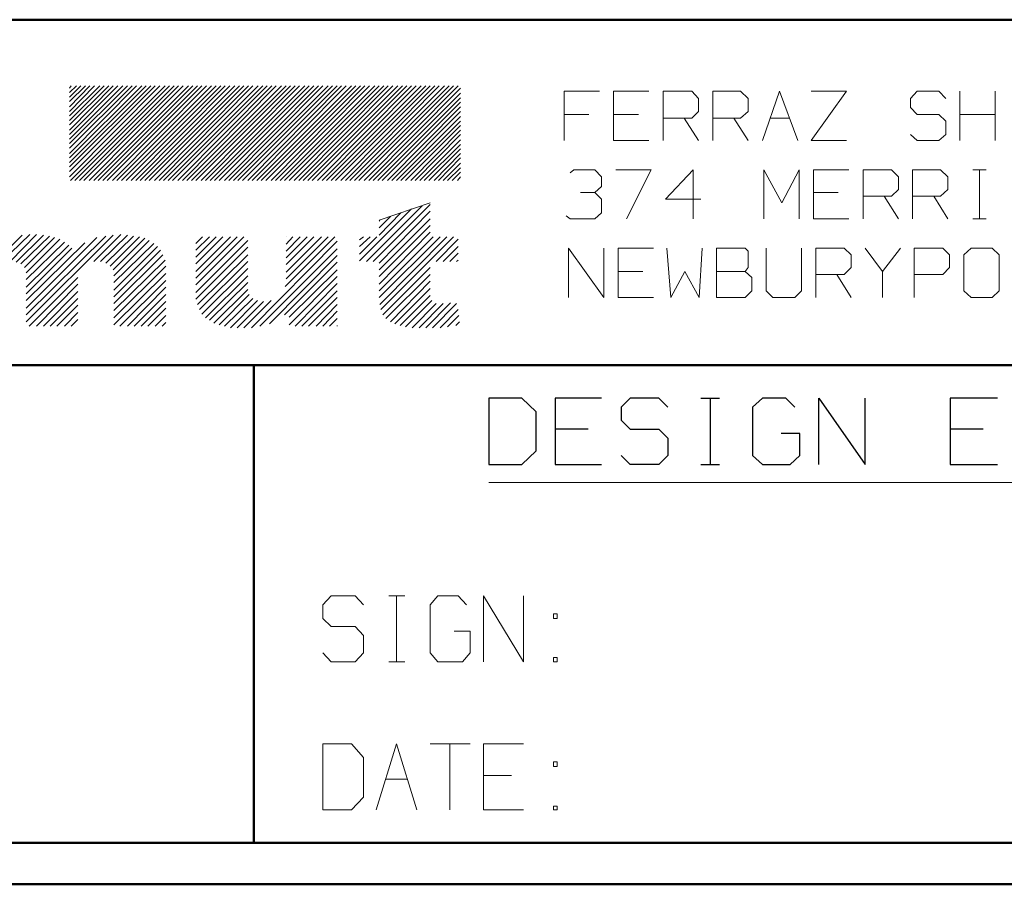
# Model space of a CAD drawing. Units: inches. Extents: x -3.57 to 3.55, y -2.65 to 2.88.
# Drawn here: x -2.41 to -1.5, y -2.65 to -1.85 of the extents above; entities that cross this region are included whole.
import ezdxf

# ---------------------------------------------------------------- set-up
doc = ezdxf.new("R2010")
doc.units = ezdxf.units.IN
doc.header["$MEASUREMENT"] = 0
doc.layers.add('Layer 1', color=7, linetype='Continuous')

msp = doc.modelspace()

# ---------------------------------------------------------------- linework, layer by layer
at = {"layer": 'Layer 1', "lineweight": 50}
for points in [[(3.51458, -1.84653), (3.51458, -1.84653), (-3.52847, -1.84653), (-3.52847, -1.84653)], [(-0.86319, -2.16597), (-0.86319, -2.16597), (-3.52847, -2.16597), (-3.52847, -2.16597)], [(-2.19583, -2.60764), (-2.19583, -2.60764), (-2.19583, -2.16597), (-2.19583, -2.16597)], [(3.51458, -2.60764), (3.51458, -2.60764), (-3.52847, -2.60764), (-3.52847, -2.60764)], [(3.55208, -2.64583), (3.55208, -2.64583), (-3.56667, -2.64583), (-3.56667, -2.64583)]]:
    msp.add_open_spline(points, degree=3, dxfattribs=at)
at = {"layer": 'Layer 1', "lineweight": 13}
for points in [[(-2.36597, -1.99167), (-2.36597, -1.99167), (-2.28264, -1.90764), (-2.28264, -1.90764)], [(-2.28681, -1.90764), (-2.28681, -1.90764), (-2.36597, -1.98681), (-2.36597, -1.98681)], [(-2.36597, -1.98264), (-2.36597, -1.98264), (-2.29097, -1.90764), (-2.29097, -1.90764)], [(-2.29514, -1.90764), (-2.29514, -1.90764), (-2.36597, -1.97847), (-2.36597, -1.97847)], [(-2.36597, -1.97431), (-2.36597, -1.97431), (-2.29931, -1.90764), (-2.29931, -1.90764)], [(-2.30417, -1.90764), (-2.30417, -1.90764), (-2.36597, -1.97014), (-2.36597, -1.97014)], [(-2.36597, -1.96528), (-2.36597, -1.96528), (-2.30833, -1.90764), (-2.30833, -1.90764)], [(-2.3125, -1.90764), (-2.3125, -1.90764), (-2.36597, -1.96111), (-2.36597, -1.96111)], [(-2.36597, -1.95694), (-2.36597, -1.95694), (-2.31667, -1.90764), (-2.31667, -1.90764)], [(-2.32153, -1.90764), (-2.32153, -1.90764), (-2.36597, -1.95278), (-2.36597, -1.95278)], [(-2.36597, -1.94861), (-2.36597, -1.94861), (-2.32569, -1.90764), (-2.32569, -1.90764)], [(-2.32986, -1.90764), (-2.32986, -1.90764), (-2.36597, -1.94375), (-2.36597, -1.94375)], [(-2.36597, -1.93958), (-2.36597, -1.93958), (-2.33403, -1.90764), (-2.33403, -1.90764)], [(-2.33819, -1.90764), (-2.33819, -1.90764), (-2.36597, -1.93542), (-2.36597, -1.93542)], [(-2.36597, -1.93125), (-2.36597, -1.93125), (-2.34306, -1.90764), (-2.34306, -1.90764)], [(-2.34722, -1.90764), (-2.34722, -1.90764), (-2.36597, -1.92708), (-2.36597, -1.92708)], [(-2.36597, -1.92222), (-2.36597, -1.92222), (-2.35139, -1.90764), (-2.35139, -1.90764)], [(-2.35556, -1.90764), (-2.35556, -1.90764), (-2.36597, -1.91806), (-2.36597, -1.91806)], [(-2.36597, -1.91389), (-2.36597, -1.91389), (-2.35972, -1.90764), (-2.35972, -1.90764)], [(-2.36458, -1.90764), (-2.36458, -1.90764), (-2.36597, -1.90972), (-2.36597, -1.90972)], [(-2.27778, -1.90764), (-2.27778, -1.90764), (-2.36528, -1.99514), (-2.36528, -1.99514)], [(-2.36111, -1.99514), (-2.36111, -1.99514), (-2.27361, -1.90764), (-2.27361, -1.90764)], [(-2.26944, -1.90764), (-2.26944, -1.90764), (-2.35694, -1.99514), (-2.35694, -1.99514)], [(-2.35278, -1.99514), (-2.35278, -1.99514), (-2.26528, -1.90764), (-2.26528, -1.90764)], [(-2.26111, -1.90764), (-2.26111, -1.90764), (-2.34792, -1.99514), (-2.34792, -1.99514)], [(-2.34375, -1.99514), (-2.34375, -1.99514), (-2.25625, -1.90764), (-2.25625, -1.90764)], [(-2.25208, -1.90764), (-2.25208, -1.90764), (-2.33958, -1.99514), (-2.33958, -1.99514)], [(-2.33542, -1.99514), (-2.33542, -1.99514), (-2.24792, -1.90764), (-2.24792, -1.90764)], [(-2.24375, -1.90764), (-2.24375, -1.90764), (-2.33125, -1.99514), (-2.33125, -1.99514)], [(-2.32639, -1.99514), (-2.32639, -1.99514), (-2.23958, -1.90764), (-2.23958, -1.90764)], [(-2.23472, -1.90764), (-2.23472, -1.90764), (-2.32222, -1.99514), (-2.32222, -1.99514)], [(-2.31806, -1.99514), (-2.31806, -1.99514), (-2.23056, -1.90764), (-2.23056, -1.90764)], [(-2.22639, -1.90764), (-2.22639, -1.90764), (-2.31389, -1.99514), (-2.31389, -1.99514)], [(-2.30903, -1.99514), (-2.30903, -1.99514), (-2.22222, -1.90764), (-2.22222, -1.90764)], [(-2.21806, -1.90764), (-2.21806, -1.90764), (-2.30486, -1.99514), (-2.30486, -1.99514)], [(-2.30069, -1.99514), (-2.30069, -1.99514), (-2.21319, -1.90764), (-2.21319, -1.90764)], [(-2.20903, -1.90764), (-2.20903, -1.90764), (-2.29653, -1.99514), (-2.29653, -1.99514)], [(-2.29236, -1.99514), (-2.29236, -1.99514), (-2.20486, -1.90764), (-2.20486, -1.90764)], [(-2.20069, -1.90764), (-2.20069, -1.90764), (-2.2875, -1.99514), (-2.2875, -1.99514)], [(-2.28333, -1.99514), (-2.28333, -1.99514), (-2.19653, -1.90764), (-2.19653, -1.90764)], [(-2.19167, -1.90764), (-2.19167, -1.90764), (-2.27917, -1.99514), (-2.27917, -1.99514)], [(-2.275, -1.99514), (-2.275, -1.99514), (-2.1875, -1.90764), (-2.1875, -1.90764)], [(-2.18333, -1.90764), (-2.18333, -1.90764), (-2.27083, -1.99514), (-2.27083, -1.99514)], [(-2.26597, -1.99514), (-2.26597, -1.99514), (-2.17917, -1.90764), (-2.17917, -1.90764)], [(-2.175, -1.90764), (-2.175, -1.90764), (-2.26181, -1.99514), (-2.26181, -1.99514)], [(-2.25764, -1.99514), (-2.25764, -1.99514), (-2.17014, -1.90764), (-2.17014, -1.90764)], [(-2.16597, -1.90764), (-2.16597, -1.90764), (-2.25347, -1.99514), (-2.25347, -1.99514)], [(-2.24931, -1.99514), (-2.24931, -1.99514), (-2.16181, -1.90764), (-2.16181, -1.90764)], [(-2.15764, -1.90764), (-2.15764, -1.90764), (-2.24444, -1.99514), (-2.24444, -1.99514)], [(-2.24028, -1.99514), (-2.24028, -1.99514), (-2.15347, -1.90764), (-2.15347, -1.90764)], [(-2.14861, -1.90764), (-2.14861, -1.90764), (-2.23611, -1.99514), (-2.23611, -1.99514)], [(-2.23194, -1.99514), (-2.23194, -1.99514), (-2.14444, -1.90764), (-2.14444, -1.90764)], [(-2.14028, -1.90764), (-2.14028, -1.90764), (-2.22778, -1.99514), (-2.22778, -1.99514)], [(-2.22292, -1.99514), (-2.22292, -1.99514), (-2.13611, -1.90764), (-2.13611, -1.90764)], [(-2.13194, -1.90764), (-2.13194, -1.90764), (-2.21875, -1.99514), (-2.21875, -1.99514)], [(-2.21458, -1.99514), (-2.21458, -1.99514), (-2.12708, -1.90764), (-2.12708, -1.90764)], [(-2.12292, -1.90764), (-2.12292, -1.90764), (-2.21042, -1.99514), (-2.21042, -1.99514)], [(-2.20625, -1.99514), (-2.20625, -1.99514), (-2.11875, -1.90764), (-2.11875, -1.90764)], [(-2.11458, -1.90764), (-2.11458, -1.90764), (-2.20139, -1.99514), (-2.20139, -1.99514)], [(-2.19722, -1.99514), (-2.19722, -1.99514), (-2.11042, -1.90764), (-2.11042, -1.90764)], [(-2.10556, -1.90764), (-2.10556, -1.90764), (-2.19306, -1.99514), (-2.19306, -1.99514)], [(-2.18889, -1.99514), (-2.18889, -1.99514), (-2.10139, -1.90764), (-2.10139, -1.90764)], [(-2.09722, -1.90764), (-2.09722, -1.90764), (-2.18472, -1.99514), (-2.18472, -1.99514)], [(-2.17986, -1.99514), (-2.17986, -1.99514), (-2.09306, -1.90764), (-2.09306, -1.90764)], [(-2.08889, -1.90764), (-2.08889, -1.90764), (-2.17569, -1.99514), (-2.17569, -1.99514)], [(-2.17153, -1.99514), (-2.17153, -1.99514), (-2.08403, -1.90764), (-2.08403, -1.90764)], [(-2.07986, -1.90764), (-2.07986, -1.90764), (-2.16736, -1.99514), (-2.16736, -1.99514)], [(-2.16319, -1.99514), (-2.16319, -1.99514), (-2.07569, -1.90764), (-2.07569, -1.90764)], [(-2.07153, -1.90764), (-2.07153, -1.90764), (-2.15833, -1.99514), (-2.15833, -1.99514)], [(-2.15417, -1.99514), (-2.15417, -1.99514), (-2.06736, -1.90764), (-2.06736, -1.90764)], [(-2.0625, -1.90764), (-2.0625, -1.90764), (-2.15, -1.99514), (-2.15, -1.99514)], [(-2.14583, -1.99514), (-2.14583, -1.99514), (-2.05833, -1.90764), (-2.05833, -1.90764)], [(-2.05417, -1.90764), (-2.05417, -1.90764), (-2.14167, -1.99514), (-2.14167, -1.99514)], [(-2.13681, -1.99514), (-2.13681, -1.99514), (-2.05, -1.90764), (-2.05, -1.90764)], [(-2.04583, -1.90764), (-2.04583, -1.90764), (-2.13264, -1.99514), (-2.13264, -1.99514)], [(-2.12847, -1.99514), (-2.12847, -1.99514), (-2.04097, -1.90764), (-2.04097, -1.90764)], [(-2.03681, -1.90764), (-2.03681, -1.90764), (-2.12431, -1.99514), (-2.12431, -1.99514)], [(-2.12014, -1.99514), (-2.12014, -1.99514), (-2.03264, -1.90764), (-2.03264, -1.90764)], [(-2.02847, -1.90764), (-2.02847, -1.90764), (-2.11528, -1.99514), (-2.11528, -1.99514)], [(-2.11111, -1.99514), (-2.11111, -1.99514), (-2.02431, -1.90764), (-2.02431, -1.90764)], [(-2.01944, -1.90764), (-2.01944, -1.90764), (-2.10694, -1.99514), (-2.10694, -1.99514)], [(-2.10278, -1.99514), (-2.10278, -1.99514), (-2.01528, -1.90764), (-2.01528, -1.90764)], [(-2.01111, -1.90764), (-2.01111, -1.90764), (-2.09861, -1.99514), (-2.09861, -1.99514)], [(-2.09375, -1.99514), (-2.09375, -1.99514), (-2.00694, -1.90764), (-2.00694, -1.90764)], [(-2.00486, -1.90972), (-2.00486, -1.90972), (-2.08958, -1.99514), (-2.08958, -1.99514)], [(-2.08542, -1.99514), (-2.08542, -1.99514), (-2.00486, -1.91458), (-2.00486, -1.91458)], [(-2.00486, -1.91875), (-2.00486, -1.91875), (-2.08125, -1.99514), (-2.08125, -1.99514)], [(-1.87639, -1.9125), (-1.87639, -1.9125), (-1.90903, -1.9125), (-1.90903, -1.9125)], [(-1.90903, -1.9125), (-1.90903, -1.9125), (-1.90903, -1.95833), (-1.90903, -1.95833)], [(-1.83056, -1.9125), (-1.83056, -1.9125), (-1.86319, -1.9125), (-1.86319, -1.9125)], [(-1.86319, -1.9125), (-1.86319, -1.9125), (-1.86319, -1.95833), (-1.86319, -1.95833)], [(-1.81736, -1.95833), (-1.81736, -1.95833), (-1.81736, -1.9125), (-1.81736, -1.9125)], [(-1.81736, -1.9125), (-1.81736, -1.9125), (-1.79097, -1.9125), (-1.79097, -1.9125)], [(-1.79097, -1.9125), (-1.79097, -1.9125), (-1.78472, -1.91944), (-1.78472, -1.91944)], [(-1.78472, -1.91944), (-1.78472, -1.91944), (-1.78472, -1.93125), (-1.78472, -1.93125)], [(-1.77153, -1.95833), (-1.77153, -1.95833), (-1.77153, -1.9125), (-1.77153, -1.9125)], [(-1.77153, -1.9125), (-1.77153, -1.9125), (-1.74583, -1.9125), (-1.74583, -1.9125)], [(-1.74583, -1.9125), (-1.74583, -1.9125), (-1.73889, -1.91944), (-1.73889, -1.91944)], [(-1.73889, -1.91944), (-1.73889, -1.91944), (-1.73889, -1.93125), (-1.73889, -1.93125)], [(-1.72569, -1.95833), (-1.72569, -1.95833), (-1.70972, -1.9125), (-1.70972, -1.9125)], [(-1.70972, -1.9125), (-1.70972, -1.9125), (-1.69306, -1.95833), (-1.69306, -1.95833)], [(-1.68056, -1.9125), (-1.68056, -1.9125), (-1.64792, -1.9125), (-1.64792, -1.9125)], [(-1.64792, -1.9125), (-1.64792, -1.9125), (-1.68056, -1.95833), (-1.68056, -1.95833)], [(-1.58264, -1.9125), (-1.58264, -1.9125), (-1.58889, -1.91944), (-1.58889, -1.91944)], [(-1.58889, -1.91944), (-1.58889, -1.91944), (-1.58889, -1.92778), (-1.58889, -1.92778)], [(-1.5625, -1.9125), (-1.5625, -1.9125), (-1.58264, -1.9125), (-1.58264, -1.9125)], [(-1.55625, -1.91944), (-1.55625, -1.91944), (-1.5625, -1.9125), (-1.5625, -1.9125)], [(-1.54306, -1.95833), (-1.54306, -1.95833), (-1.54306, -1.9125), (-1.54306, -1.9125)], [(-1.51042, -1.9125), (-1.51042, -1.9125), (-1.51042, -1.95833), (-1.51042, -1.95833)], [(-2.07708, -1.99514), (-2.07708, -1.99514), (-2.00486, -1.92292), (-2.00486, -1.92292)], [(-2.00486, -1.92708), (-2.00486, -1.92708), (-2.07222, -1.99514), (-2.07222, -1.99514)], [(-1.58889, -1.92778), (-1.58889, -1.92778), (-1.58264, -1.93403), (-1.58264, -1.93403)], [(-2.06806, -1.99514), (-2.06806, -1.99514), (-2.00486, -1.93125), (-2.00486, -1.93125)], [(-2.00486, -1.93611), (-2.00486, -1.93611), (-2.06389, -1.99514), (-2.06389, -1.99514)], [(-1.88611, -1.93403), (-1.88611, -1.93403), (-1.90903, -1.93403), (-1.90903, -1.93403)], [(-1.84028, -1.93403), (-1.84028, -1.93403), (-1.86319, -1.93403), (-1.86319, -1.93403)], [(-1.79097, -1.9375), (-1.79097, -1.9375), (-1.81736, -1.9375), (-1.81736, -1.9375)], [(-1.79792, -1.9375), (-1.79792, -1.9375), (-1.78472, -1.95833), (-1.78472, -1.95833)], [(-1.78472, -1.93125), (-1.78472, -1.93125), (-1.79097, -1.9375), (-1.79097, -1.9375)], [(-1.74583, -1.9375), (-1.74583, -1.9375), (-1.77153, -1.9375), (-1.77153, -1.9375)], [(-1.75208, -1.9375), (-1.75208, -1.9375), (-1.73889, -1.95833), (-1.73889, -1.95833)], [(-1.73889, -1.93125), (-1.73889, -1.93125), (-1.74583, -1.9375), (-1.74583, -1.9375)], [(-1.71806, -1.9375), (-1.71806, -1.9375), (-1.70069, -1.9375), (-1.70069, -1.9375)], [(-1.58264, -1.93403), (-1.58264, -1.93403), (-1.5625, -1.93403), (-1.5625, -1.93403)], [(-1.5625, -1.93403), (-1.5625, -1.93403), (-1.55625, -1.94028), (-1.55625, -1.94028)], [(-1.54306, -1.93403), (-1.54306, -1.93403), (-1.51042, -1.93403), (-1.51042, -1.93403)], [(-2.05972, -1.99514), (-2.05972, -1.99514), (-2.00486, -1.94028), (-2.00486, -1.94028)], [(-2.00486, -1.94444), (-2.00486, -1.94444), (-2.05556, -1.99514), (-2.05556, -1.99514)], [(-1.55625, -1.94028), (-1.55625, -1.94028), (-1.55625, -1.95278), (-1.55625, -1.95278)], [(-2.05069, -1.99514), (-2.05069, -1.99514), (-2.00486, -1.94861), (-2.00486, -1.94861)], [(-2.00486, -1.95278), (-2.00486, -1.95278), (-2.04653, -1.99514), (-2.04653, -1.99514)], [(-1.58264, -1.95833), (-1.58264, -1.95833), (-1.58889, -1.95278), (-1.58889, -1.95278)], [(-1.55625, -1.95278), (-1.55625, -1.95278), (-1.5625, -1.95833), (-1.5625, -1.95833)], [(-2.04236, -1.99514), (-2.04236, -1.99514), (-2.00486, -1.95764), (-2.00486, -1.95764)], [(-2.00486, -1.96181), (-2.00486, -1.96181), (-2.03819, -1.99514), (-2.03819, -1.99514)], [(-1.86319, -1.95833), (-1.86319, -1.95833), (-1.83056, -1.95833), (-1.83056, -1.95833)], [(-1.68056, -1.95833), (-1.68056, -1.95833), (-1.64792, -1.95833), (-1.64792, -1.95833)], [(-1.5625, -1.95833), (-1.5625, -1.95833), (-1.58264, -1.95833), (-1.58264, -1.95833)], [(-2.03403, -1.99514), (-2.03403, -1.99514), (-2.00486, -1.96597), (-2.00486, -1.96597)], [(-2.00486, -1.97014), (-2.00486, -1.97014), (-2.02917, -1.99514), (-2.02917, -1.99514)], [(-2.025, -1.99514), (-2.025, -1.99514), (-2.00486, -1.97431), (-2.00486, -1.97431)], [(-2.00486, -1.97917), (-2.00486, -1.97917), (-2.02083, -1.99514), (-2.02083, -1.99514)], [(-2.01667, -1.99514), (-2.01667, -1.99514), (-2.00486, -1.98333), (-2.00486, -1.98333)], [(-2.00486, -1.9875), (-2.00486, -1.9875), (-2.0125, -1.99514), (-2.0125, -1.99514)], [(-2.00764, -1.99514), (-2.00764, -1.99514), (-2.00486, -1.99167), (-2.00486, -1.99167)], [(-1.90347, -1.9882), (-1.90347, -1.9882), (-1.9, -1.98542), (-1.9, -1.98542)], [(-1.9, -1.98542), (-1.9, -1.98542), (-1.88056, -1.98542), (-1.88056, -1.98542)], [(-1.88056, -1.98542), (-1.88056, -1.98542), (-1.87431, -1.99167), (-1.87431, -1.99167)], [(-1.87431, -1.99167), (-1.87431, -1.99167), (-1.87431, -2.0007), (-1.87431, -2.0007)], [(-1.86111, -1.98542), (-1.86111, -1.98542), (-1.82847, -1.98542), (-1.82847, -1.98542)], [(-1.82847, -1.98542), (-1.82847, -1.98542), (-1.85139, -2.03056), (-1.85139, -2.03056)], [(-1.78958, -1.98542), (-1.78958, -1.98542), (-1.81528, -2.0125), (-1.81528, -2.0125)], [(-1.78958, -2.03056), (-1.78958, -2.03056), (-1.78958, -1.98542), (-1.78958, -1.98542)], [(-1.72431, -2.03056), (-1.72431, -2.03056), (-1.72431, -1.98542), (-1.72431, -1.98542)], [(-1.72431, -1.98542), (-1.72431, -1.98542), (-1.70764, -2.01597), (-1.70764, -2.01597)], [(-1.70764, -2.01597), (-1.70764, -2.01597), (-1.69167, -1.98542), (-1.69167, -1.98542)], [(-1.69167, -1.98542), (-1.69167, -1.98542), (-1.69167, -2.03056), (-1.69167, -2.03056)], [(-1.64583, -1.98542), (-1.64583, -1.98542), (-1.67847, -1.98542), (-1.67847, -1.98542)], [(-1.67847, -1.98542), (-1.67847, -1.98542), (-1.67847, -2.03056), (-1.67847, -2.03056)], [(-1.63264, -2.03056), (-1.63264, -2.03056), (-1.63264, -1.98542), (-1.63264, -1.98542)], [(-1.63264, -1.98542), (-1.63264, -1.98542), (-1.60625, -1.98542), (-1.60625, -1.98542)], [(-1.60625, -1.98542), (-1.60625, -1.98542), (-1.6, -1.99167), (-1.6, -1.99167)], [(-1.6, -1.99167), (-1.6, -1.99167), (-1.6, -2.00347), (-1.6, -2.00347)], [(-1.58681, -2.03056), (-1.58681, -2.03056), (-1.58681, -1.98542), (-1.58681, -1.98542)], [(-1.58681, -1.98542), (-1.58681, -1.98542), (-1.56111, -1.98542), (-1.56111, -1.98542)], [(-1.56111, -1.98542), (-1.56111, -1.98542), (-1.55417, -1.99167), (-1.55417, -1.99167)], [(-1.55417, -1.99167), (-1.55417, -1.99167), (-1.55417, -2.00347), (-1.55417, -2.00347)], [(-1.53125, -1.98542), (-1.53125, -1.98542), (-1.51875, -1.98542), (-1.51875, -1.98542)], [(-1.525, -2.03056), (-1.525, -2.03056), (-1.525, -1.98542), (-1.525, -1.98542)], [(-1.88056, -2.00625), (-1.88056, -2.00625), (-1.87431, -2.0007), (-1.87431, -2.0007)], [(-1.89375, -2.00625), (-1.89375, -2.00625), (-1.88056, -2.00625), (-1.88056, -2.00625)], [(-1.88056, -2.00625), (-1.88056, -2.00625), (-1.87431, -2.0125), (-1.87431, -2.0125)], [(-1.65556, -2.00625), (-1.65556, -2.00625), (-1.67847, -2.00625), (-1.67847, -2.00625)], [(-1.60625, -2.00972), (-1.60625, -2.00972), (-1.63264, -2.00972), (-1.63264, -2.00972)], [(-1.61319, -2.00972), (-1.61319, -2.00972), (-1.6, -2.03056), (-1.6, -2.03056)], [(-1.6, -2.00347), (-1.6, -2.00347), (-1.60625, -2.00972), (-1.60625, -2.00972)], [(-1.56111, -2.00972), (-1.56111, -2.00972), (-1.58681, -2.00972), (-1.58681, -2.00972)], [(-1.56736, -2.00972), (-1.56736, -2.00972), (-1.55417, -2.03056), (-1.55417, -2.03056)], [(-1.55417, -2.00347), (-1.55417, -2.00347), (-1.56111, -2.00972), (-1.56111, -2.00972)], [(-2.04028, -2.01875), (-2.04028, -2.01875), (-2.09167, -2.07014), (-2.09167, -2.07014)], [(-2.03264, -2.01736), (-2.03264, -2.01736), (-2.08542, -2.07014), (-2.08542, -2.07014)], [(-2.07986, -2.03194), (-2.07986, -2.03194), (-2.03264, -2.01597), (-2.03264, -2.01597)], [(-1.87431, -2.0125), (-1.87431, -2.0125), (-1.87431, -2.025), (-1.87431, -2.025)], [(-1.81528, -2.0125), (-1.81528, -2.0125), (-1.78264, -2.0125), (-1.78264, -2.0125)], [(-2.05, -2.02153), (-2.05, -2.02153), (-2.09792, -2.06944), (-2.09792, -2.06944)], [(-2.03264, -2.02361), (-2.03264, -2.02361), (-2.07986, -2.07153), (-2.07986, -2.07153)], [(-2.05972, -2.025), (-2.05972, -2.025), (-2.07986, -2.04583), (-2.07986, -2.04583)], [(-2.06944, -2.02847), (-2.06944, -2.02847), (-2.07986, -2.03889), (-2.07986, -2.03889)], [(-1.90347, -2.03056), (-1.90347, -2.03056), (-1.90694, -2.02778), (-1.90694, -2.02778)], [(-1.87431, -2.025), (-1.87431, -2.025), (-1.88056, -2.03056), (-1.88056, -2.03056)], [(-2.03264, -2.03056), (-2.03264, -2.03056), (-2.07986, -2.07778), (-2.07986, -2.07778)], [(-2.07917, -2.03194), (-2.07917, -2.03194), (-2.07986, -2.03264), (-2.07986, -2.03264)], [(-2.03264, -2.03681), (-2.03264, -2.03681), (-2.07986, -2.08403), (-2.07986, -2.08403)], [(-1.88056, -2.03056), (-1.88056, -2.03056), (-1.90347, -2.03056), (-1.90347, -2.03056)], [(-1.67847, -2.03056), (-1.67847, -2.03056), (-1.64583, -2.03056), (-1.64583, -2.03056)], [(-1.53125, -2.03056), (-1.53125, -2.03056), (-1.51875, -2.03056), (-1.51875, -2.03056)], [(-2.40972, -2.04583), (-2.40972, -2.04583), (-2.48681, -2.12292), (-2.48681, -2.12292)], [(-2.40278, -2.04514), (-2.40278, -2.04514), (-2.42917, -2.07083), (-2.42917, -2.07083)], [(-2.39653, -2.04514), (-2.39653, -2.04514), (-2.42083, -2.07014), (-2.42083, -2.07014)], [(-2.39028, -2.04583), (-2.39028, -2.04583), (-2.41528, -2.07083), (-2.41528, -2.07083)], [(-2.38472, -2.04653), (-2.38472, -2.04653), (-2.41111, -2.07222), (-2.41111, -2.07222)], [(-2.32569, -2.04583), (-2.32569, -2.04583), (-2.40625, -2.1257), (-2.40625, -2.1257)], [(-2.33264, -2.04653), (-2.33264, -2.04653), (-2.40625, -2.11944), (-2.40625, -2.11944)], [(-2.31875, -2.04514), (-2.31875, -2.04514), (-2.34375, -2.07014), (-2.34375, -2.07014)], [(-2.3125, -2.04583), (-2.3125, -2.04583), (-2.3375, -2.07014), (-2.3375, -2.07014)], [(-2.30694, -2.04653), (-2.30694, -2.04653), (-2.33264, -2.07153), (-2.33264, -2.07153)], [(-2.30139, -2.04722), (-2.30139, -2.04722), (-2.32847, -2.07431), (-2.32847, -2.07431)], [(-2.20486, -2.04722), (-2.20486, -2.04722), (-2.24931, -2.09167), (-2.24931, -2.09167)], [(-2.21111, -2.04722), (-2.21111, -2.04722), (-2.24931, -2.08542), (-2.24931, -2.08542)], [(-2.21736, -2.04722), (-2.21736, -2.04722), (-2.24931, -2.07917), (-2.24931, -2.07917)], [(-2.22431, -2.04722), (-2.22431, -2.04722), (-2.24931, -2.07222), (-2.24931, -2.07222)], [(-2.23056, -2.04722), (-2.23056, -2.04722), (-2.24931, -2.06597), (-2.24931, -2.06597)], [(-2.23681, -2.04722), (-2.23681, -2.04722), (-2.24931, -2.05972), (-2.24931, -2.05972)], [(-2.24306, -2.04722), (-2.24306, -2.04722), (-2.24931, -2.05347), (-2.24931, -2.05347)], [(-2.12083, -2.04722), (-2.12083, -2.04722), (-2.16667, -2.09306), (-2.16667, -2.09306)], [(-2.12708, -2.04722), (-2.12708, -2.04722), (-2.16597, -2.08611), (-2.16597, -2.08611)], [(-2.13333, -2.04722), (-2.13333, -2.04722), (-2.16597, -2.07986), (-2.16597, -2.07986)], [(-2.14028, -2.04722), (-2.14028, -2.04722), (-2.16597, -2.07292), (-2.16597, -2.07292)], [(-2.14653, -2.04722), (-2.14653, -2.04722), (-2.16597, -2.06667), (-2.16597, -2.06667)], [(-2.15278, -2.04722), (-2.15278, -2.04722), (-2.16597, -2.06042), (-2.16597, -2.06042)], [(-2.15972, -2.04722), (-2.15972, -2.04722), (-2.16597, -2.05417), (-2.16597, -2.05417)], [(-2.16597, -2.04722), (-2.16597, -2.04722), (-2.16597, -2.04722), (-2.16597, -2.04722)], [(-2.08194, -2.04722), (-2.08194, -2.04722), (-2.09792, -2.0632), (-2.09792, -2.0632)], [(-2.08819, -2.04722), (-2.08819, -2.04722), (-2.09792, -2.05625), (-2.09792, -2.05625)], [(-2.09444, -2.04722), (-2.09444, -2.04722), (-2.09792, -2.05), (-2.09792, -2.05)], [(-2.03264, -2.04306), (-2.03264, -2.04306), (-2.07986, -2.09097), (-2.07986, -2.09097)], [(-2.02361, -2.04722), (-2.02361, -2.04722), (-2.07986, -2.10347), (-2.07986, -2.10347)], [(-2.02986, -2.04722), (-2.02986, -2.04722), (-2.07986, -2.09722), (-2.07986, -2.09722)], [(-2.01736, -2.04722), (-2.01736, -2.04722), (-2.07917, -2.10972), (-2.07917, -2.10972)], [(-2.01111, -2.04722), (-2.01111, -2.04722), (-2.07847, -2.11458), (-2.07847, -2.11458)], [(-2.37986, -2.04792), (-2.37986, -2.04792), (-2.40764, -2.0757), (-2.40764, -2.0757)], [(-2.34097, -2.04792), (-2.34097, -2.04792), (-2.40625, -2.1132), (-2.40625, -2.1132)], [(-2.375, -2.04931), (-2.375, -2.04931), (-2.40625, -2.08056), (-2.40625, -2.08056)], [(-2.37083, -2.05208), (-2.37083, -2.05208), (-2.40625, -2.08681), (-2.40625, -2.08681)], [(-2.35208, -2.05278), (-2.35208, -2.05278), (-2.40625, -2.10625), (-2.40625, -2.10625)], [(-2.36667, -2.05486), (-2.36667, -2.05486), (-2.40625, -2.09375), (-2.40625, -2.09375)], [(-2.29653, -2.04861), (-2.29653, -2.04861), (-2.32569, -2.07778), (-2.32569, -2.07778)], [(-2.29236, -2.0507), (-2.29236, -2.0507), (-2.325, -2.08333), (-2.325, -2.08333)], [(-2.28819, -2.05347), (-2.28819, -2.05347), (-2.325, -2.08958), (-2.325, -2.08958)], [(-2.28472, -2.05625), (-2.28472, -2.05625), (-2.325, -2.09653), (-2.325, -2.09653)], [(-2.20139, -2.0507), (-2.20139, -2.0507), (-2.24931, -2.09861), (-2.24931, -2.09861)], [(-2.11875, -2.05139), (-2.11875, -2.05139), (-2.19792, -2.13125), (-2.19792, -2.13125)], [(-2.00694, -2.04931), (-2.00694, -2.04931), (-2.02708, -2.07014), (-2.02708, -2.07014)], [(-2.00694, -2.05625), (-2.00694, -2.05625), (-2.02083, -2.07014), (-2.02083, -2.07014)], [(-2.36389, -2.05764), (-2.36389, -2.05764), (-2.40625, -2.1), (-2.40625, -2.1)], [(-2.28194, -2.05972), (-2.28194, -2.05972), (-2.325, -2.10278), (-2.325, -2.10278)], [(-2.27986, -2.06389), (-2.27986, -2.06389), (-2.325, -2.10903), (-2.325, -2.10903)], [(-2.20139, -2.05694), (-2.20139, -2.05694), (-2.24931, -2.10486), (-2.24931, -2.10486)], [(-2.20139, -2.06389), (-2.20139, -2.06389), (-2.24792, -2.10972), (-2.24792, -2.10972)], [(-2.11875, -2.05833), (-2.11875, -2.05833), (-2.19028, -2.12986), (-2.19028, -2.12986)], [(-2.11875, -2.06458), (-2.11875, -2.06458), (-2.18125, -2.12778), (-2.18125, -2.12778)], [(-2.00694, -2.0625), (-2.00694, -2.0625), (-2.01458, -2.07014), (-2.01458, -2.07014)], [(-1.90486, -2.10347), (-1.90486, -2.10347), (-1.90486, -2.05764), (-1.90486, -2.05764)], [(-1.90486, -2.05764), (-1.90486, -2.05764), (-1.87222, -2.10347), (-1.87222, -2.10347)], [(-1.87222, -2.10347), (-1.87222, -2.10347), (-1.87222, -2.05764), (-1.87222, -2.05764)], [(-1.82639, -2.05764), (-1.82639, -2.05764), (-1.85903, -2.05764), (-1.85903, -2.05764)], [(-1.85903, -2.05764), (-1.85903, -2.05764), (-1.85903, -2.10347), (-1.85903, -2.10347)], [(-1.81389, -2.05764), (-1.81389, -2.05764), (-1.81042, -2.10347), (-1.81042, -2.10347)], [(-1.78403, -2.10347), (-1.78403, -2.10347), (-1.78125, -2.05764), (-1.78125, -2.05764)], [(-1.74167, -2.05764), (-1.74167, -2.05764), (-1.76806, -2.05764), (-1.76806, -2.05764)], [(-1.76806, -2.05764), (-1.76806, -2.05764), (-1.76806, -2.10347), (-1.76806, -2.10347)], [(-1.73889, -2.06042), (-1.73889, -2.06042), (-1.74167, -2.05764), (-1.74167, -2.05764)], [(-1.73889, -2.0757), (-1.73889, -2.0757), (-1.73889, -2.06042), (-1.73889, -2.06042)], [(-1.72222, -2.05764), (-1.72222, -2.05764), (-1.72222, -2.09722), (-1.72222, -2.09722)], [(-1.68958, -2.09722), (-1.68958, -2.09722), (-1.68958, -2.05764), (-1.68958, -2.05764)], [(-1.67639, -2.10347), (-1.67639, -2.10347), (-1.67639, -2.05764), (-1.67639, -2.05764)], [(-1.67639, -2.05764), (-1.67639, -2.05764), (-1.65, -2.05764), (-1.65, -2.05764)], [(-1.65, -2.05764), (-1.65, -2.05764), (-1.64375, -2.06389), (-1.64375, -2.06389)], [(-1.64375, -2.06389), (-1.64375, -2.06389), (-1.64375, -2.0757), (-1.64375, -2.0757)], [(-1.63056, -2.05764), (-1.63056, -2.05764), (-1.61458, -2.07917), (-1.61458, -2.07917)], [(-1.61458, -2.07917), (-1.61458, -2.07917), (-1.59792, -2.05764), (-1.59792, -2.05764)], [(-1.58542, -2.10347), (-1.58542, -2.10347), (-1.58542, -2.05764), (-1.58542, -2.05764)], [(-1.58542, -2.05764), (-1.58542, -2.05764), (-1.55903, -2.05764), (-1.55903, -2.05764)], [(-1.55903, -2.05764), (-1.55903, -2.05764), (-1.55278, -2.06389), (-1.55278, -2.06389)], [(-1.55278, -2.06389), (-1.55278, -2.06389), (-1.55278, -2.0757), (-1.55278, -2.0757)], [(-1.53264, -2.05764), (-1.53264, -2.05764), (-1.53958, -2.06389), (-1.53958, -2.06389)], [(-1.53958, -2.06389), (-1.53958, -2.06389), (-1.53958, -2.09722), (-1.53958, -2.09722)], [(-1.51319, -2.05764), (-1.51319, -2.05764), (-1.53264, -2.05764), (-1.53264, -2.05764)], [(-1.50694, -2.06389), (-1.50694, -2.06389), (-1.51319, -2.05764), (-1.51319, -2.05764)], [(-1.50694, -2.09722), (-1.50694, -2.09722), (-1.50694, -2.06389), (-1.50694, -2.06389)], [(-2.27778, -2.06875), (-2.27778, -2.06875), (-2.325, -2.11528), (-2.325, -2.11528)], [(-2.27708, -2.07431), (-2.27708, -2.07431), (-2.325, -2.12222), (-2.325, -2.12222)], [(-2.20139, -2.07014), (-2.20139, -2.07014), (-2.24583, -2.11458), (-2.24583, -2.11458)], [(-2.11875, -2.07083), (-2.11875, -2.07083), (-2.16736, -2.11944), (-2.16736, -2.11944)], [(-2.00694, -2.06875), (-2.00694, -2.06875), (-2.00833, -2.07014), (-2.00833, -2.07014)], [(-2.27708, -2.08125), (-2.27708, -2.08125), (-2.325, -2.12847), (-2.325, -2.12847)], [(-2.20139, -2.07639), (-2.20139, -2.07639), (-2.24375, -2.11875), (-2.24375, -2.11875)], [(-2.20139, -2.08333), (-2.20139, -2.08333), (-2.24028, -2.12222), (-2.24028, -2.12222)], [(-2.11875, -2.07778), (-2.11875, -2.07778), (-2.16319, -2.12153), (-2.16319, -2.12153)], [(-2.11875, -2.08403), (-2.11875, -2.08403), (-2.16319, -2.12847), (-2.16319, -2.12847)], [(-2.03264, -2.0757), (-2.03264, -2.0757), (-2.07639, -2.11944), (-2.07639, -2.11944)], [(-2.03264, -2.08194), (-2.03264, -2.08194), (-2.07361, -2.12292), (-2.07361, -2.12292)], [(-1.83611, -2.07917), (-1.83611, -2.07917), (-1.85903, -2.07917), (-1.85903, -2.07917)], [(-1.81042, -2.10347), (-1.81042, -2.10347), (-1.79722, -2.07917), (-1.79722, -2.07917)], [(-1.79722, -2.07917), (-1.79722, -2.07917), (-1.78403, -2.10347), (-1.78403, -2.10347)], [(-1.76806, -2.07917), (-1.76806, -2.07917), (-1.74167, -2.07917), (-1.74167, -2.07917)], [(-1.74167, -2.07917), (-1.74167, -2.07917), (-1.73889, -2.0757), (-1.73889, -2.0757)], [(-1.73542, -2.08472), (-1.73542, -2.08472), (-1.74167, -2.07917), (-1.74167, -2.07917)], [(-1.65, -2.08194), (-1.65, -2.08194), (-1.67639, -2.08194), (-1.67639, -2.08194)], [(-1.65694, -2.08194), (-1.65694, -2.08194), (-1.64375, -2.10347), (-1.64375, -2.10347)], [(-1.64375, -2.0757), (-1.64375, -2.0757), (-1.65, -2.08194), (-1.65, -2.08194)], [(-1.61458, -2.07917), (-1.61458, -2.07917), (-1.61458, -2.10347), (-1.61458, -2.10347)], [(-1.55903, -2.08194), (-1.55903, -2.08194), (-1.58542, -2.08194), (-1.58542, -2.08194)], [(-1.55278, -2.0757), (-1.55278, -2.0757), (-1.55903, -2.08194), (-1.55903, -2.08194)], [(-2.35833, -2.08472), (-2.35833, -2.08472), (-2.40347, -2.12986), (-2.40347, -2.12986)], [(-2.35833, -2.09097), (-2.35833, -2.09097), (-2.39653, -2.12986), (-2.39653, -2.12986)], [(-2.27708, -2.0875), (-2.27708, -2.0875), (-2.31944, -2.12986), (-2.31944, -2.12986)], [(-2.20139, -2.08958), (-2.20139, -2.08958), (-2.23681, -2.12431), (-2.23681, -2.12431)], [(-2.11875, -2.09028), (-2.11875, -2.09028), (-2.15764, -2.12986), (-2.15764, -2.12986)], [(-2.03264, -2.0882), (-2.03264, -2.0882), (-2.06944, -2.1257), (-2.06944, -2.1257)], [(-1.73542, -2.09722), (-1.73542, -2.09722), (-1.73542, -2.08472), (-1.73542, -2.08472)], [(-2.35833, -2.09792), (-2.35833, -2.09792), (-2.39028, -2.12986), (-2.39028, -2.12986)], [(-2.27708, -2.09375), (-2.27708, -2.09375), (-2.3125, -2.12986), (-2.3125, -2.12986)], [(-2.27708, -2.1007), (-2.27708, -2.1007), (-2.30625, -2.12986), (-2.30625, -2.12986)], [(-2.20139, -2.09583), (-2.20139, -2.09583), (-2.23264, -2.12708), (-2.23264, -2.12708)], [(-2.2, -2.1007), (-2.2, -2.1007), (-2.22778, -2.12847), (-2.22778, -2.12847)], [(-2.11875, -2.09722), (-2.11875, -2.09722), (-2.15139, -2.12986), (-2.15139, -2.12986)], [(-2.03264, -2.09514), (-2.03264, -2.09514), (-2.06528, -2.12778), (-2.06528, -2.12778)], [(-2.06042, -2.12917), (-2.06042, -2.12917), (-2.03264, -2.10139), (-2.03264, -2.10139)], [(-1.74167, -2.10347), (-1.74167, -2.10347), (-1.73542, -2.09722), (-1.73542, -2.09722)], [(-1.72222, -2.09722), (-1.72222, -2.09722), (-1.71597, -2.10347), (-1.71597, -2.10347)], [(-1.69583, -2.10347), (-1.69583, -2.10347), (-1.68958, -2.09722), (-1.68958, -2.09722)], [(-1.53958, -2.09722), (-1.53958, -2.09722), (-1.53264, -2.10347), (-1.53264, -2.10347)], [(-1.51319, -2.10347), (-1.51319, -2.10347), (-1.50694, -2.09722), (-1.50694, -2.09722)], [(-2.35833, -2.10417), (-2.35833, -2.10417), (-2.38403, -2.12986), (-2.38403, -2.12986)], [(-2.35833, -2.11042), (-2.35833, -2.11042), (-2.37778, -2.12986), (-2.37778, -2.12986)], [(-2.27708, -2.10694), (-2.27708, -2.10694), (-2.3, -2.12986), (-2.3, -2.12986)], [(-2.19653, -2.10417), (-2.19653, -2.10417), (-2.22292, -2.12986), (-2.22292, -2.12986)], [(-2.19236, -2.10625), (-2.19236, -2.10625), (-2.21736, -2.13125), (-2.21736, -2.13125)], [(-2.18681, -2.10694), (-2.18681, -2.10694), (-2.21111, -2.13125), (-2.21111, -2.13125)], [(-2.17986, -2.10625), (-2.17986, -2.10625), (-2.20486, -2.13125), (-2.20486, -2.13125)], [(-2.11875, -2.10347), (-2.11875, -2.10347), (-2.14514, -2.12986), (-2.14514, -2.12986)], [(-2.11875, -2.10972), (-2.11875, -2.10972), (-2.13819, -2.12986), (-2.13819, -2.12986)], [(-2.03125, -2.10625), (-2.03125, -2.10625), (-2.05556, -2.13056), (-2.05556, -2.13056)], [(-2.04931, -2.13125), (-2.04931, -2.13125), (-2.02708, -2.10903), (-2.02708, -2.10903)], [(-2.02083, -2.10903), (-2.02083, -2.10903), (-2.04306, -2.13125), (-2.04306, -2.13125)], [(-2.03681, -2.13125), (-2.03681, -2.13125), (-2.01389, -2.10833), (-2.01389, -2.10833)], [(-2.00833, -2.10903), (-2.00833, -2.10903), (-2.03056, -2.13125), (-2.03056, -2.13125)], [(-1.85903, -2.10347), (-1.85903, -2.10347), (-1.82639, -2.10347), (-1.82639, -2.10347)], [(-1.76806, -2.10347), (-1.76806, -2.10347), (-1.74167, -2.10347), (-1.74167, -2.10347)], [(-1.71597, -2.10347), (-1.71597, -2.10347), (-1.69583, -2.10347), (-1.69583, -2.10347)], [(-1.53264, -2.10347), (-1.53264, -2.10347), (-1.51319, -2.10347), (-1.51319, -2.10347)], [(-2.35833, -2.11736), (-2.35833, -2.11736), (-2.37083, -2.12986), (-2.37083, -2.12986)], [(-2.27708, -2.1132), (-2.27708, -2.1132), (-2.29375, -2.12986), (-2.29375, -2.12986)], [(-2.27708, -2.12014), (-2.27708, -2.12014), (-2.28681, -2.12986), (-2.28681, -2.12986)], [(-2.11875, -2.11597), (-2.11875, -2.11597), (-2.13194, -2.12986), (-2.13194, -2.12986)], [(-2.02361, -2.13125), (-2.02361, -2.13125), (-2.00694, -2.11458), (-2.00694, -2.11458)], [(-2.00625, -2.12014), (-2.00625, -2.12014), (-2.01667, -2.13056), (-2.01667, -2.13056)], [(-2.35833, -2.12361), (-2.35833, -2.12361), (-2.36458, -2.12986), (-2.36458, -2.12986)], [(-2.27708, -2.12639), (-2.27708, -2.12639), (-2.28056, -2.12986), (-2.28056, -2.12986)], [(-2.11875, -2.12292), (-2.11875, -2.12292), (-2.12569, -2.12986), (-2.12569, -2.12986)], [(-2.11875, -2.12917), (-2.11875, -2.12917), (-2.11875, -2.12986), (-2.11875, -2.12986)], [(-2.00903, -2.12917), (-2.00903, -2.12917), (-2.00556, -2.1257), (-2.00556, -2.1257)], [(-1.97847, -2.27431), (-1.97847, -2.27431), (-1.08125, -2.27431), (-1.08125, -2.27431)], [(-2.12431, -2.37917), (-2.12431, -2.37917), (-2.13194, -2.3875), (-2.13194, -2.3875)], [(-2.10208, -2.37917), (-2.10208, -2.37917), (-2.12431, -2.37917), (-2.12431, -2.37917)], [(-2.09444, -2.3875), (-2.09444, -2.3875), (-2.10208, -2.37917), (-2.10208, -2.37917)], [(-2.07083, -2.37917), (-2.07083, -2.37917), (-2.05625, -2.37917), (-2.05625, -2.37917)], [(-2.06389, -2.44028), (-2.06389, -2.44028), (-2.06389, -2.37917), (-2.06389, -2.37917)], [(-2.02569, -2.37917), (-2.02569, -2.37917), (-2.03264, -2.3875), (-2.03264, -2.3875)], [(-2.00694, -2.37917), (-2.00694, -2.37917), (-2.02569, -2.37917), (-2.02569, -2.37917)], [(-1.9993, -2.3875), (-1.9993, -2.3875), (-2.00694, -2.37917), (-2.00694, -2.37917)], [(-1.98333, -2.44028), (-1.98333, -2.44028), (-1.98333, -2.37917), (-1.98333, -2.37917)], [(-1.98333, -2.37917), (-1.98333, -2.37917), (-1.94653, -2.44028), (-1.94653, -2.44028)], [(-1.94653, -2.44028), (-1.94653, -2.44028), (-1.94653, -2.37917), (-1.94653, -2.37917)], [(-2.13194, -2.3875), (-2.13194, -2.3875), (-2.13194, -2.4), (-2.13194, -2.4)], [(-2.03264, -2.3875), (-2.03264, -2.3875), (-2.03264, -2.43194), (-2.03264, -2.43194)], [(-2.13194, -2.4), (-2.13194, -2.4), (-2.12431, -2.40764), (-2.12431, -2.40764)], [(-1.91528, -2.39583), (-1.91528, -2.39583), (-1.91875, -2.39583), (-1.91875, -2.39583)], [(-1.91875, -2.39583), (-1.91875, -2.39583), (-1.91875, -2.4), (-1.91875, -2.4)], [(-1.91875, -2.4), (-1.91875, -2.4), (-1.91528, -2.4), (-1.91528, -2.4)], [(-1.91528, -2.4), (-1.91528, -2.4), (-1.91528, -2.39583), (-1.91528, -2.39583)], [(-2.12431, -2.40764), (-2.12431, -2.40764), (-2.10208, -2.40764), (-2.10208, -2.40764)], [(-2.10208, -2.40764), (-2.10208, -2.40764), (-2.09444, -2.41597), (-2.09444, -2.41597)], [(-2.09444, -2.41597), (-2.09444, -2.41597), (-2.09444, -2.43194), (-2.09444, -2.43194)], [(-1.99583, -2.41181), (-1.99583, -2.41181), (-2.01042, -2.41181), (-2.01042, -2.41181)], [(-1.99583, -2.43194), (-1.99583, -2.43194), (-1.99583, -2.41181), (-1.99583, -2.41181)], [(-2.12431, -2.44028), (-2.12431, -2.44028), (-2.13194, -2.43194), (-2.13194, -2.43194)], [(-2.09444, -2.43194), (-2.09444, -2.43194), (-2.10208, -2.44028), (-2.10208, -2.44028)], [(-2.03264, -2.43194), (-2.03264, -2.43194), (-2.02569, -2.44028), (-2.02569, -2.44028)], [(-2.00278, -2.44028), (-2.00278, -2.44028), (-1.99583, -2.43194), (-1.99583, -2.43194)], [(-1.91528, -2.43611), (-1.91528, -2.43611), (-1.91875, -2.43611), (-1.91875, -2.43611)], [(-1.91875, -2.43611), (-1.91875, -2.43611), (-1.91875, -2.44028), (-1.91875, -2.44028)], [(-1.91528, -2.44028), (-1.91528, -2.44028), (-1.91528, -2.43611), (-1.91528, -2.43611)], [(-2.10208, -2.44028), (-2.10208, -2.44028), (-2.12431, -2.44028), (-2.12431, -2.44028)], [(-2.07083, -2.44028), (-2.07083, -2.44028), (-2.05625, -2.44028), (-2.05625, -2.44028)], [(-2.02569, -2.44028), (-2.02569, -2.44028), (-2.00278, -2.44028), (-2.00278, -2.44028)], [(-1.91875, -2.44028), (-1.91875, -2.44028), (-1.91528, -2.44028), (-1.91528, -2.44028)], [(-2.10556, -2.51597), (-2.10556, -2.51597), (-2.13194, -2.51597), (-2.13194, -2.51597)], [(-2.13194, -2.51597), (-2.13194, -2.51597), (-2.13194, -2.57708), (-2.13194, -2.57708)], [(-2.09444, -2.52847), (-2.09444, -2.52847), (-2.10556, -2.51597), (-2.10556, -2.51597)], [(-2.08264, -2.57708), (-2.08264, -2.57708), (-2.06389, -2.51597), (-2.06389, -2.51597)], [(-2.06389, -2.51597), (-2.06389, -2.51597), (-2.04514, -2.57708), (-2.04514, -2.57708)], [(-2.03264, -2.51597), (-2.03264, -2.51597), (-1.99583, -2.51597), (-1.99583, -2.51597)], [(-2.01458, -2.51597), (-2.01458, -2.51597), (-2.01458, -2.57708), (-2.01458, -2.57708)], [(-1.94653, -2.51597), (-1.94653, -2.51597), (-1.98333, -2.51597), (-1.98333, -2.51597)], [(-1.98333, -2.51597), (-1.98333, -2.51597), (-1.98333, -2.57708), (-1.98333, -2.57708)], [(-2.09444, -2.56528), (-2.09444, -2.56528), (-2.09444, -2.52847), (-2.09444, -2.52847)], [(-1.91528, -2.53264), (-1.91528, -2.53264), (-1.91875, -2.53264), (-1.91875, -2.53264)], [(-1.91875, -2.53264), (-1.91875, -2.53264), (-1.91875, -2.53681), (-1.91875, -2.53681)], [(-1.91875, -2.53681), (-1.91875, -2.53681), (-1.91528, -2.53681), (-1.91528, -2.53681)], [(-1.91528, -2.53681), (-1.91528, -2.53681), (-1.91528, -2.53264), (-1.91528, -2.53264)], [(-1.95764, -2.54514), (-1.95764, -2.54514), (-1.98333, -2.54514), (-1.98333, -2.54514)], [(-2.07361, -2.54861), (-2.07361, -2.54861), (-2.05417, -2.54861), (-2.05417, -2.54861)], [(-2.10556, -2.57708), (-2.10556, -2.57708), (-2.09444, -2.56528), (-2.09444, -2.56528)], [(-1.91528, -2.57361), (-1.91528, -2.57361), (-1.91875, -2.57361), (-1.91875, -2.57361)], [(-1.91875, -2.57361), (-1.91875, -2.57361), (-1.91875, -2.57708), (-1.91875, -2.57708)], [(-1.91528, -2.57708), (-1.91528, -2.57708), (-1.91528, -2.57361), (-1.91528, -2.57361)], [(-2.13194, -2.57708), (-2.13194, -2.57708), (-2.10556, -2.57708), (-2.10556, -2.57708)], [(-1.98333, -2.57708), (-1.98333, -2.57708), (-1.94653, -2.57708), (-1.94653, -2.57708)], [(-1.91875, -2.57708), (-1.91875, -2.57708), (-1.91528, -2.57708), (-1.91528, -2.57708)]]:
    msp.add_open_spline(points, degree=3, dxfattribs=at)
at = {"layer": 'Layer 1', "lineweight": 25}
for points in [[(-1.94792, -2.19653), (-1.94792, -2.19653), (-1.97847, -2.19653), (-1.97847, -2.19653)], [(-1.97847, -2.19653), (-1.97847, -2.19653), (-1.97847, -2.25764), (-1.97847, -2.25764)], [(-1.93472, -2.20903), (-1.93472, -2.20903), (-1.94792, -2.19653), (-1.94792, -2.19653)], [(-1.87431, -2.19653), (-1.87431, -2.19653), (-1.91736, -2.19653), (-1.91736, -2.19653)], [(-1.91736, -2.19653), (-1.91736, -2.19653), (-1.91736, -2.25764), (-1.91736, -2.25764)], [(-1.84792, -2.19653), (-1.84792, -2.19653), (-1.85625, -2.20486), (-1.85625, -2.20486)], [(-1.82153, -2.19653), (-1.82153, -2.19653), (-1.84792, -2.19653), (-1.84792, -2.19653)], [(-1.81319, -2.20486), (-1.81319, -2.20486), (-1.82153, -2.19653), (-1.82153, -2.19653)], [(-1.78264, -2.19653), (-1.78264, -2.19653), (-1.76528, -2.19653), (-1.76528, -2.19653)], [(-1.77361, -2.25764), (-1.77361, -2.25764), (-1.77361, -2.19653), (-1.77361, -2.19653)], [(-1.72569, -2.19653), (-1.72569, -2.19653), (-1.73472, -2.20486), (-1.73472, -2.20486)], [(-1.70417, -2.19653), (-1.70417, -2.19653), (-1.72569, -2.19653), (-1.72569, -2.19653)], [(-1.69583, -2.20486), (-1.69583, -2.20486), (-1.70417, -2.19653), (-1.70417, -2.19653)], [(-1.67361, -2.25764), (-1.67361, -2.25764), (-1.67361, -2.19653), (-1.67361, -2.19653)], [(-1.67361, -2.19653), (-1.67361, -2.19653), (-1.63056, -2.25764), (-1.63056, -2.25764)], [(-1.63056, -2.25764), (-1.63056, -2.25764), (-1.63056, -2.19653), (-1.63056, -2.19653)], [(-1.50833, -2.19653), (-1.50833, -2.19653), (-1.55208, -2.19653), (-1.55208, -2.19653)], [(-1.55208, -2.19653), (-1.55208, -2.19653), (-1.55208, -2.25764), (-1.55208, -2.25764)], [(-1.93472, -2.24514), (-1.93472, -2.24514), (-1.93472, -2.20903), (-1.93472, -2.20903)], [(-1.85625, -2.20486), (-1.85625, -2.20486), (-1.85625, -2.21667), (-1.85625, -2.21667)], [(-1.73472, -2.20486), (-1.73472, -2.20486), (-1.73472, -2.24931), (-1.73472, -2.24931)], [(-1.85625, -2.21667), (-1.85625, -2.21667), (-1.84792, -2.225), (-1.84792, -2.225)], [(-1.88681, -2.225), (-1.88681, -2.225), (-1.91736, -2.225), (-1.91736, -2.225)], [(-1.84792, -2.225), (-1.84792, -2.225), (-1.82153, -2.225), (-1.82153, -2.225)], [(-1.82153, -2.225), (-1.82153, -2.225), (-1.81319, -2.23333), (-1.81319, -2.23333)], [(-1.69097, -2.22917), (-1.69097, -2.22917), (-1.70833, -2.22917), (-1.70833, -2.22917)], [(-1.69097, -2.24931), (-1.69097, -2.24931), (-1.69097, -2.22917), (-1.69097, -2.22917)], [(-1.52153, -2.225), (-1.52153, -2.225), (-1.55208, -2.225), (-1.55208, -2.225)], [(-1.81319, -2.23333), (-1.81319, -2.23333), (-1.81319, -2.24931), (-1.81319, -2.24931)], [(-1.94792, -2.25764), (-1.94792, -2.25764), (-1.93472, -2.24514), (-1.93472, -2.24514)], [(-1.84792, -2.25764), (-1.84792, -2.25764), (-1.85625, -2.24931), (-1.85625, -2.24931)], [(-1.81319, -2.24931), (-1.81319, -2.24931), (-1.82153, -2.25764), (-1.82153, -2.25764)], [(-1.73472, -2.24931), (-1.73472, -2.24931), (-1.72569, -2.25764), (-1.72569, -2.25764)], [(-1.7, -2.25764), (-1.7, -2.25764), (-1.69097, -2.24931), (-1.69097, -2.24931)], [(-1.97847, -2.25764), (-1.97847, -2.25764), (-1.94792, -2.25764), (-1.94792, -2.25764)], [(-1.91736, -2.25764), (-1.91736, -2.25764), (-1.87431, -2.25764), (-1.87431, -2.25764)], [(-1.82153, -2.25764), (-1.82153, -2.25764), (-1.84792, -2.25764), (-1.84792, -2.25764)], [(-1.78264, -2.25764), (-1.78264, -2.25764), (-1.76528, -2.25764), (-1.76528, -2.25764)], [(-1.72569, -2.25764), (-1.72569, -2.25764), (-1.7, -2.25764), (-1.7, -2.25764)], [(-1.55208, -2.25764), (-1.55208, -2.25764), (-1.50833, -2.25764), (-1.50833, -2.25764)]]:
    msp.add_open_spline(points, degree=3, dxfattribs=at)

doc.saveas('drawing.dxf')
